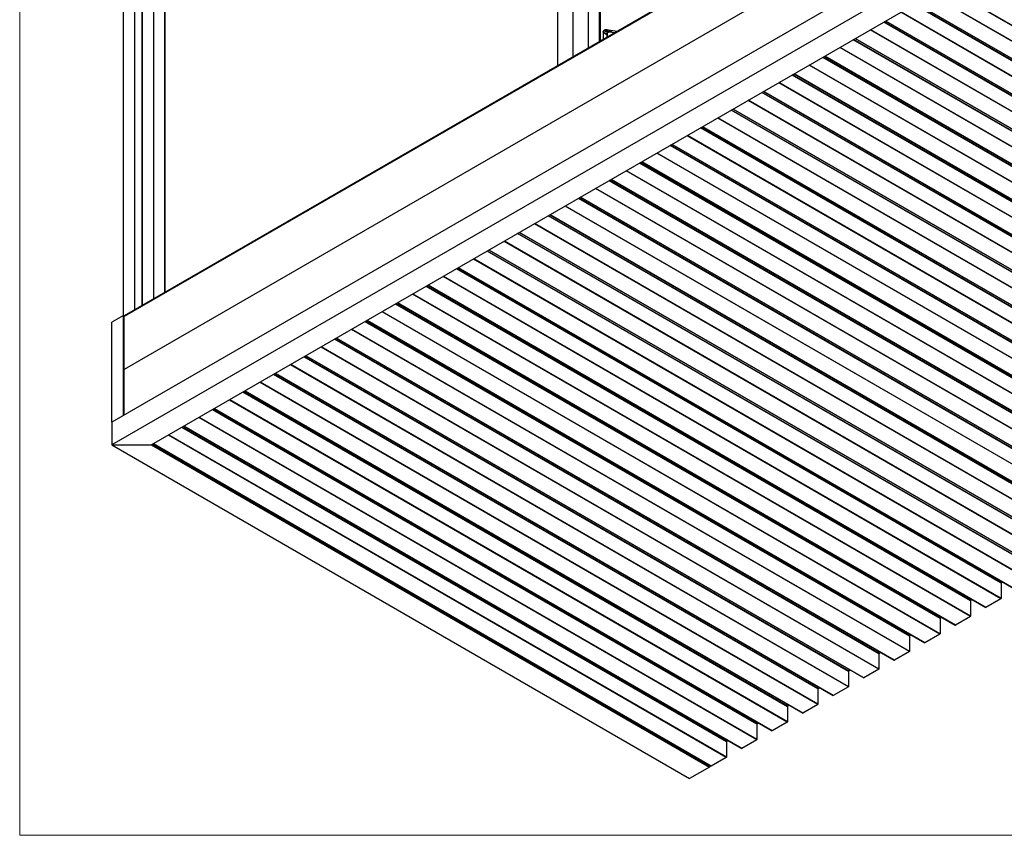
# Paper-space layout '5' of a CAD drawing. Units: millimetres. Extents: x 2 to 417, y 3 to 294.
# Drawn here: x 2 to 155, y 3 to 129 of the extents above; entities that cross this region are included whole.
import ezdxf

# ---------------------------------------------------------------- set-up
doc = ezdxf.new("R2010")
doc.units = ezdxf.units.MM

psp = doc.layouts.new('5')

# ---------------------------------------------------------------- linework, layer by layer
at = {"color": 7, "linetype": 'Continuous', "lineweight": 18}
for p, q in [((2.41, 294.36), (2.41, 3.29)), ((2.41, 3.29), (416.62, 3.29))]:
    psp.add_line(p, q, dxfattribs=at)
at = {"color": 7, "linetype": 'Continuous', "lineweight": 25}
for p, q in [((222.84, 201.43), (18.55, 83.49)), ((18.55, 83.49), (222.84, 201.42)), ((222.84, 201.33), (18.55, 83.39)), ((222.84, 193.17), (18.55, 75.23)), ((222.84, 193.17), (18.55, 75.23)), ((90.26, 124.89), (90.26, 189)), ((92.01, 125.9), (92.01, 189.73)), ((92.02, 125.91), (92.02, 189.72)), ((92.14, 125.97), (92.14, 189.44)), ((224.61, 187.15), (16.66, 67.11)), ((87.9, 123.53), (87.9, 187.64)), ((87.9, 123.53), (87.9, 187.64)), ((87.91, 123.54), (87.91, 187.65)), ((85.55, 122.17), (85.55, 186.28)), ((224.61, 183.61), (16.66, 63.57)), ((224.61, 180.07), (22.79, 63.57)), ((24.84, 150.95), (24.84, 87.12)), ((24.84, 87.13), (24.84, 150.94)), ((21.29, 149.19), (21.29, 85.08)), ((21.32, 149.2), (21.32, 85.09)), ((21.33, 149.21), (21.33, 85.1)), ((21.34, 149.21), (21.34, 85.1)), ((23.09, 150.22), (23.09, 86.11)), ((20.12, 148.51), (20.12, 84.4)), ((20.16, 148.53), (20.16, 84.42)), ((20.16, 148.53), (20.16, 84.42)), ((20.16, 148.53), (20.16, 84.42)), ((18.37, 147.5), (18.37, 83.54)), ((140.92, 131.76), (227.09, 82.01)), ((136.2, 129.04), (222.38, 79.29)), ((92.53, 127.3), (92.53, 126.21)), ((92.53, 127.3), (93.12, 126.96)), ((92.54, 127.36), (93.13, 127.02)), ((92.67, 127.59), (93.26, 127.25)), ((92.86, 127.7), (93.45, 127.36)), ((93.12, 126.96), (93.12, 126.54)), ((93.19, 126.58), (93.19, 127.16)), ((93.22, 126.6), (93.22, 127.21)), ((93.34, 127.67), (94.75, 127.48)), ((93.34, 127.67), (93.93, 127.33)), ((93.93, 127.33), (94.38, 127.27)), ((131.49, 126.32), (217.66, 76.57)), ((92.53, 126.2), (92.53, 126.21)), ((126.78, 123.6), (212.95, 73.85)), ((122.06, 120.87), (208.23, 71.13)), ((117.35, 118.15), (203.52, 68.41)), ((112.63, 115.43), (198.81, 65.68)), ((107.92, 112.71), (194.09, 62.96)), ((103.21, 109.99), (189.38, 60.24)), ((98.49, 107.27), (184.66, 57.52)), ((93.78, 104.55), (179.95, 54.8)), ((89.06, 101.82), (175.24, 52.08)), ((84.35, 99.1), (170.52, 49.36)), ((79.64, 96.38), (165.81, 46.64)), ((74.92, 93.66), (161.09, 43.91)), ((70.21, 90.94), (156.38, 41.19)), ((65.49, 88.22), (151.67, 38.47)), ((60.78, 85.5), (146.95, 35.75)), ((18.43, 83.57), (16.66, 82.55)), ((16.66, 67.11), (16.66, 82.55)), ((18.43, 68.13), (18.43, 83.57)), ((18.55, 83.5), (18.43, 83.57)), ((18.55, 68.19), (18.55, 83.5)), ((56.06, 82.78), (142.24, 33.03)), ((51.35, 80.05), (137.52, 30.31)), ((46.64, 77.33), (132.81, 27.59)), ((41.92, 74.61), (128.1, 24.86)), ((37.21, 71.89), (123.38, 22.14)), ((32.49, 69.17), (118.67, 19.42)), ((18.43, 68.13), (16.66, 67.11)), ((16.66, 67.11), (16.66, 63.57)), ((27.78, 66.45), (113.95, 16.7)), ((16.66, 63.57), (22.79, 63.57)), ((16.66, 63.57), (105.91, 12.05)), ((22.79, 63.57), (108.97, 13.82)), ((22.91, 63.63), (108.97, 13.95)), ((23.07, 63.73), (109.24, 13.98)), ((154.02, 42.2), (154.02, 39.84)), ((154.29, 42.4), (154.05, 42.26)), ((149.58, 39.68), (149.33, 39.53)), ((154, 39.81), (151.68, 38.47)), ((149.3, 39.48), (149.3, 37.12)), ((144.59, 36.76), (144.59, 34.4)), ((144.87, 36.95), (144.62, 36.81)), ((149.29, 37.09), (146.96, 35.75)), ((139.88, 34.04), (139.88, 31.68)), ((140.15, 34.23), (139.91, 34.09)), ((144.57, 34.37), (142.25, 33.03)), ((135.16, 31.32), (135.16, 28.96)), ((135.44, 31.51), (135.19, 31.37)), ((139.86, 31.65), (137.54, 30.31)), ((135.14, 28.93), (132.82, 27.59)), ((130.45, 28.6), (130.45, 26.24)), ((130.72, 28.79), (130.48, 28.65)), ((125.73, 25.88), (125.73, 23.52)), ((126.01, 26.07), (125.76, 25.93)), ((130.43, 26.21), (128.11, 24.87)), ((121.02, 23.15), (121.02, 20.79)), ((121.3, 23.35), (121.05, 23.21)), ((125.72, 23.48), (123.39, 22.14)), ((116.31, 20.43), (116.31, 18.07)), ((116.58, 20.63), (116.34, 20.48)), ((121, 20.76), (118.68, 19.42)), ((111.59, 17.71), (111.59, 15.35)), ((111.87, 17.91), (111.62, 17.76)), ((116.29, 18.04), (113.97, 16.7)), ((106.76, 15.41), (106.76, 15.23)), ((111.57, 15.32), (109.25, 13.98)), ((108.97, 13.82), (105.91, 12.05)), ((108.97, 13.95), (108.97, 13.82))]:
    psp.add_line(p, q, dxfattribs=at)
at = {"color": 8, "linetype": 'Continuous', "lineweight": 25}
for p, q in [((229.44, 85.75), (145.33, 134.31)), ((229.47, 85.8), (145.39, 134.34)), ((229.43, 83.35), (143.25, 133.1)), ((229.44, 83.39), (143.28, 133.12)), ((224.73, 83.02), (140.61, 131.58)), ((224.76, 83.08), (140.67, 131.62)), ((227.1, 82.01), (140.92, 131.76)), ((224.71, 80.63), (138.53, 130.38)), ((224.73, 80.66), (138.57, 130.4)), ((220.01, 80.3), (135.9, 128.86)), ((220.04, 80.35), (135.96, 128.9)), ((222.39, 79.29), (136.21, 129.04)), ((217.68, 76.57), (131.5, 126.32)), ((220, 77.91), (133.82, 127.66)), ((220.01, 77.94), (133.85, 127.68)), ((92.53, 126.21), (92.54, 126.21)), ((215.28, 75.19), (129.1, 124.94)), ((215.3, 75.22), (129.14, 124.96)), ((215.3, 77.58), (131.18, 126.14)), ((215.33, 77.63), (131.24, 126.18)), ((210.59, 74.86), (126.47, 123.42)), ((210.62, 74.91), (126.53, 123.45)), ((212.96, 73.85), (126.78, 123.6)), ((210.57, 72.47), (124.39, 122.22)), ((210.59, 72.5), (124.43, 122.24)), ((205.87, 72.14), (121.76, 120.7)), ((205.9, 72.19), (121.82, 120.73)), ((208.25, 71.13), (122.07, 120.88)), ((205.86, 69.75), (119.68, 119.5)), ((205.87, 69.78), (119.71, 119.52)), ((201.16, 69.42), (117.04, 117.98)), ((201.19, 69.47), (117.1, 118.01)), ((203.53, 68.41), (117.35, 118.16)), ((201.14, 67.03), (114.96, 116.78)), ((201.16, 67.06), (115, 116.8)), ((196.44, 66.7), (112.33, 115.26)), ((196.47, 66.75), (112.39, 115.29)), ((198.82, 65.69), (112.64, 115.44)), ((191.76, 64.03), (107.67, 112.57)), ((194.11, 62.96), (107.93, 112.71)), ((196.43, 64.3), (110.25, 114.05)), ((196.44, 64.34), (110.28, 114.08)), ((191.71, 61.58), (105.53, 111.33)), ((191.73, 61.61), (105.57, 111.35)), ((191.73, 63.98), (107.61, 112.53)), ((187.02, 61.25), (102.9, 109.81)), ((187.05, 61.3), (102.96, 109.85)), ((189.39, 60.24), (103.21, 109.99)), ((187, 58.86), (100.82, 108.61)), ((187.02, 58.89), (100.86, 108.63)), ((182.3, 58.53), (98.19, 107.09)), ((182.33, 58.58), (98.25, 107.13)), ((184.68, 57.52), (98.5, 107.27)), ((182.28, 56.14), (96.11, 105.89)), ((182.3, 56.17), (96.14, 105.91)), ((177.59, 55.81), (93.47, 104.37)), ((177.62, 55.86), (93.53, 104.4)), ((179.96, 54.8), (93.78, 104.55)), ((177.57, 53.42), (91.39, 103.17)), ((177.59, 53.45), (91.43, 103.19)), ((172.86, 50.7), (86.68, 100.45)), ((172.87, 50.73), (86.71, 100.47)), ((172.87, 53.09), (88.76, 101.65)), ((172.9, 53.14), (88.82, 101.68)), ((175.25, 52.08), (89.07, 101.83)), ((168.16, 50.37), (84.04, 98.93)), ((168.19, 50.42), (84.1, 98.96)), ((170.54, 49.36), (84.36, 99.11)), ((168.14, 47.98), (81.96, 97.73)), ((168.16, 48.01), (82, 97.75)), ((163.45, 47.65), (79.33, 96.21)), ((163.48, 47.7), (79.39, 96.24)), ((165.82, 46.64), (79.64, 96.39)), ((163.43, 45.26), (77.25, 95.01)), ((163.45, 45.29), (77.29, 95.03)), ((158.73, 44.93), (74.62, 93.48)), ((158.76, 44.98), (74.68, 93.52)), ((161.11, 43.92), (74.93, 93.66)), ((158.71, 42.53), (72.54, 92.28)), ((158.73, 42.56), (72.57, 92.3)), ((154.02, 42.2), (69.9, 90.76)), ((154.05, 42.26), (69.96, 90.8)), ((156.39, 41.19), (70.21, 90.94)), ((154, 39.81), (67.82, 89.56)), ((154.02, 39.84), (67.86, 89.58)), ((149.29, 37.09), (63.11, 86.84)), ((149.3, 37.12), (63.14, 86.86)), ((149.3, 39.48), (65.19, 88.04)), ((149.33, 39.53), (65.25, 88.08)), ((151.68, 38.47), (65.5, 88.22)), ((144.59, 36.76), (60.47, 85.32)), ((144.62, 36.81), (60.53, 85.35)), ((146.96, 35.75), (60.79, 85.5)), ((144.57, 34.37), (58.39, 84.12)), ((144.59, 34.4), (58.43, 84.14)), ((139.88, 34.04), (55.76, 82.6)), ((139.91, 34.09), (55.82, 82.63)), ((142.25, 33.03), (56.07, 82.78)), ((139.86, 31.65), (53.68, 81.4)), ((139.88, 31.68), (53.72, 81.42)), ((135.16, 31.32), (51.05, 79.88)), ((135.19, 31.37), (51.11, 79.91)), ((137.54, 30.31), (51.36, 80.06)), ((135.14, 28.93), (48.97, 78.68)), ((135.16, 28.96), (49, 78.7)), ((130.45, 28.6), (46.33, 77.16)), ((130.48, 28.65), (46.39, 77.19)), ((132.82, 27.59), (46.64, 77.34)), ((128.11, 24.87), (41.93, 74.62)), ((130.43, 26.21), (44.25, 75.96)), ((130.45, 26.24), (44.29, 75.98)), ((125.72, 23.48), (39.54, 73.23)), ((125.73, 23.52), (39.57, 73.25)), ((125.73, 25.88), (41.62, 74.44)), ((125.76, 25.93), (41.68, 74.47)), ((121.02, 23.15), (36.9, 71.71)), ((121.05, 23.21), (36.96, 71.75)), ((123.39, 22.14), (37.22, 71.89)), ((121, 20.76), (34.82, 70.51)), ((121.02, 20.79), (34.86, 70.53)), ((116.31, 20.43), (32.19, 68.99)), ((116.34, 20.48), (32.25, 69.03)), ((118.68, 19.42), (32.5, 69.17)), ((116.29, 18.04), (30.11, 67.79)), ((116.31, 18.07), (30.14, 67.81)), ((111.59, 17.71), (27.48, 66.27)), ((111.62, 17.76), (27.53, 66.31)), ((113.97, 16.7), (27.79, 66.45)), ((111.57, 15.32), (25.4, 65.07)), ((111.59, 15.35), (25.43, 65.09)), ((109.25, 13.98), (23.07, 63.73))]:
    psp.add_line(p, q, dxfattribs=at)
at = {"color": 7, "linetype": 'Continuous', "lineweight": 25}
for centre, radius, start, end in [((154.08, 42.2), 0.064, 122.6055, 177.3945), ((153.98, 39.84), 0.0384, 302.6055, 357.3945), ((149.37, 39.48), 0.064, 122.6055, 177.3945), ((151.67, 38.48), 0.0126, 245.6929, 305.6176), ((144.65, 36.76), 0.064, 122.6055, 177.3945), ((149.27, 37.12), 0.0384, 302.6055, 357.3945), ((146.96, 35.76), 0.0126, 245.6929, 305.6176), ((139.94, 34.04), 0.064, 122.6055, 177.3945), ((144.55, 34.4), 0.0384, 302.6055, 357.3945), ((142.24, 33.04), 0.0126, 245.6929, 305.6176), ((135.23, 31.32), 0.064, 122.6055, 177.3945), ((139.84, 31.68), 0.0384, 302.6055, 357.3945), ((135.12, 28.96), 0.0384, 302.6055, 357.3945), ((137.53, 30.32), 0.0126, 245.6929, 305.6176), ((130.51, 28.59), 0.064, 122.6055, 177.3945), ((132.82, 27.6), 0.0126, 245.6929, 305.6176), ((125.8, 25.87), 0.064, 122.6055, 177.3945), ((130.41, 26.24), 0.0384, 302.6055, 357.3945), ((128.1, 24.88), 0.0126, 245.6929, 305.6176), ((121.08, 23.15), 0.064, 122.6055, 177.3945), ((125.7, 23.52), 0.0384, 302.6055, 357.3945), ((123.39, 22.15), 0.0126, 245.6929, 305.6176), ((116.37, 20.43), 0.064, 122.6055, 177.3945), ((120.98, 20.8), 0.0384, 302.6055, 357.3945), ((118.67, 19.43), 0.0126, 245.6929, 305.6176), ((111.66, 17.71), 0.064, 122.6055, 177.3945), ((116.27, 18.07), 0.0384, 302.6055, 357.3945), ((111.55, 15.35), 0.0384, 302.6055, 357.3945), ((113.96, 16.71), 0.0126, 245.6929, 305.6176), ((109.25, 13.99), 0.0126, 245.6929, 305.6176)]:
    psp.add_arc(centre, radius, start, end, dxfattribs=at)
for points, knots in [([(92.53, 127.3), (92.53, 127.31), (92.53, 127.33), (92.54, 127.35), (92.54, 127.36)], [0, 0, 0, 0, 0.5585319, 1, 1, 1, 1]), ([(92.54, 127.36), (92.56, 127.41), (92.59, 127.49), (92.65, 127.56), (92.67, 127.59)], [0, 0, 0, 0, 0.558892, 1, 1, 1, 1]), ([(92.67, 127.59), (92.71, 127.63), (92.77, 127.68), (92.83, 127.69), (92.86, 127.7)], [0, 0, 0, 0, 0.55812, 1, 1, 1, 1]), ([(92.86, 127.7), (92.91, 127.71), (93, 127.72), (93.16, 127.7), (93.27, 127.69), (93.34, 127.67)], [0, 0, 0, 0, 0.277556, 0.5598, 1, 1, 1, 1]), ([(93.12, 126.96), (93.12, 126.97), (93.12, 126.99), (93.13, 127.01), (93.13, 127.02)], [0, 0, 0, 0, 0.5585319, 1, 1, 1, 1]), ([(93.13, 127.02), (93.15, 127.06), (93.18, 127.15), (93.23, 127.22), (93.26, 127.25)], [0, 0, 0, 0, 0.558892, 1, 1, 1, 1]), ([(93.26, 127.25), (93.3, 127.29), (93.36, 127.34), (93.42, 127.35), (93.45, 127.36)], [0, 0, 0, 0, 0.55812, 1, 1, 1, 1]), ([(93.45, 127.36), (93.5, 127.37), (93.59, 127.38), (93.75, 127.36), (93.86, 127.35), (93.93, 127.33)], [0, 0, 0, 0, 0.277556, 0.5598, 1, 1, 1, 1])]:
    psp.add_open_spline(points, degree=3, knots=knots, dxfattribs=at)

doc.saveas('drawing.dxf')
